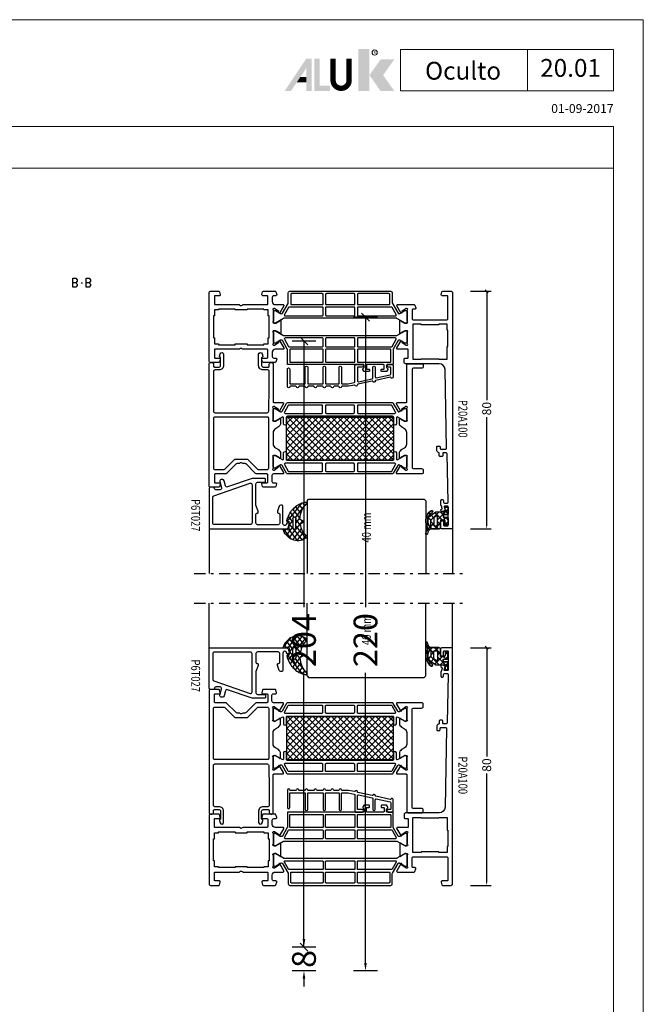
# Model space of a CAD drawing. Units: millimetres. Extents: x -2286 to 21, y -175 to 1477.
# Drawn here: x -1607 to -1397, y 88 to 419 of the extents above; entities that cross this region are included whole.
import ezdxf
from ezdxf.enums import TextEntityAlignment as Align

# ---------------------------------------------------------------- set-up
doc = ezdxf.new("R2010")
doc.units = ezdxf.units.MM
doc.header["$LTSCALE"] = 0.838525
doc.linetypes.add('OGLT0', pattern=[10, 4.5, -2.2, 1.1, -2.2])
doc.layers.get('Defpoints').update_dxf_attribs({"lineweight": 5})
for name, color, linetype, lineweight in [('Brand', 7, 'Continuous', 5), ('Frame Border', 1, 'Continuous', 5), ('PROFIL', 7, 'Continuous', 5), ('System', 7, 'Continuous', 5)]:
    doc.layers.add(name, color=color, linetype=linetype, lineweight=lineweight)
doc.styles.add('ORGADATA', font='txt', dxfattribs={"oblique": 1})
doc.styles.add('RD', font='ROMAND.SHX', dxfattribs={"height": 3})
doc.styles.get("Standard").update_dxf_attribs({"font": 'txt.shx', "oblique": 1})
doc.dimstyles.new('ORGADATA', dxfattribs={"dimtxt": 0.18, "dimasz": 0.18, "dimexe": 0.18, "dimexo": 0.625, "dimgap": 0.09, "dimtad": 1, "dimtih": 1, "dimtoh": 1, "dimdec": 4, "dimzin": 0, "dimdsep": 46, "dimtxsty": 'Standard', "dimcen": 0.09, "dimadec": 0, "dimazin": 0, "dimtfac": 1, "dimtdec": 4, "dimtofl": 0, "dimtmove": 2, "dimatfit": 3, "dimfxl": 1, "dimtolj": 1, "dimtzin": 0, "dimarcsym": 0})

# ---------------------------------------------------------------- blocks, each defined once
blk = doc.blocks.new('NMD')
at = {"layer": 'System', "lineweight": 5}
blk.add_line((-19.5, -12), (-19.5, -5), dxfattribs=at)
at = {"layer": 'System', "lineweight": 5, "const_width": 0.894}
blk.add_lwpolyline([(-49.53, -6.56), (-49.53, -10.2, -1), (-52.23, -10.2), (-52.23, -6.56)], format="xyb", dxfattribs=at)
at = {"layer": 'System', "lineweight": 5}
blk.add_lwpolyline([(-5, -12), (-40.9, -12), (-40.9, -5), (-5, -5)], close=True, dxfattribs=at)
at = {"layer": 'System', "color": 1, "lineweight": 5}
blk.add_circle((-45.23, -5.53), 0.442, dxfattribs=at)
for points in [[(-48.01, -4.96), (-46.13, -4.96), (-48.01, -12), (-46.13, -12)], [(-44.23, -6.68), (-41.93, -6.68), (-46.11, -9.34), (-43.81, -9.34)], [(-46.11, -9.34), (-43.81, -9.34), (-44.23, -12), (-41.93, -12)]]:
    blk.add_solid(points, dxfattribs=at)
at = {"layer": 'System', "lineweight": 5}
for points in [[(-60.38, -12), (-59.31, -12), (-56.75, -6.56), (-56.73, -8.14)], [(-56.75, -6.56), (-56.73, -8.14), (-55.84, -6.56), (-55.84, -12)], [(-55.38, -6.56), (-54.49, -6.56), (-55.38, -12), (-54.49, -11.11)], [(-56.73, -12), (-55.84, -12), (-56.73, -8.14)], [(-57.73, -9.63), (-58.33, -10.53), (-56.73, -9.63), (-56.73, -10.53)], [(-54.49, -11.11), (-55.38, -12), (-52.77, -11.11), (-52.77, -12)]]:
    blk.add_solid(points, dxfattribs=at)
at = {"layer": 'System', "color": 1, "lineweight": 5}
blk.add_text('R', height=0.444, dxfattribs=at).set_placement((-45.23, -5.53), align=Align.MIDDLE)
at = {"layer": 'System', "lineweight": 5, "style": 'RD'}
for tag, p in [('SYSTEM', (-32.03, -8.5)), ('PAGE', (-12.25, -8.5))]:
    blk.add_attdef(tag, text='', height=3, dxfattribs=at).set_placement(p, align=Align.MIDDLE)
at = {"layer": 'System', "lineweight": 5}
blk.add_attdef('REVISION', text='', height=1.5, dxfattribs=at).set_placement((-5, -14.5), align=Align.RIGHT)
blk = doc.blocks.new('_OBLIQUE')
at = {"color": 0, "linetype": 'ByBlock'}
blk.add_line((-0.5, -0.5), (0.5, 0.5), dxfattribs=at)
blk = doc.blocks.new('*D852')
at = {"color": 0, "lineweight": -2, "transparency": 16777216}
for p, q in [((-1511.48, 106.82), (-1511.48, 109.49)), ((-1507.48, 106.82), (-1515.48, 106.82)), ((-1507.48, 98.82), (-1515.48, 98.82)), ((-1511.48, 96.15), (-1511.48, 93.49))]:
    blk.add_line(p, q, dxfattribs=at)
at = {"color": 0, "transparency": 16777216}
blk.add_solid([(-1511.93, 96.15), (-1511.04, 96.15), (-1511.48, 98.82)], dxfattribs=at)
at = {"layer": 'Defpoints', "color": 0, "transparency": 16777216}
for p in [(-1507.48, 106.82), (-1511.48, 98.82), (-1507.48, 98.82)]:
    blk.add_point(p, dxfattribs=at)
at = {"color": 0, "lineweight": -2, "transparency": 16777216, "xscale": 2.666667, "yscale": 2.666667, "zscale": 2.666667, "rotation": 270}
blk.add_blockref('_OBLIQUE', (-1511.48, 106.82), dxfattribs=at)
at = {"color": 0, "transparency": 16777216, "insert": (-1511.48, 102.82), "char_height": 8, "attachment_point": 5, "rotation": 90}
blk.add_mtext('\\A1;8', dxfattribs=at)
blk = doc.blocks.new('*D853')
at = {"color": 0, "lineweight": -2, "transparency": 16777216}
for p, q in [((-1507.48, 310.82), (-1515.48, 310.82)), ((-1511.48, 310.82), (-1511.48, 221.18)), ((-1511.48, 109.49), (-1511.48, 199.13)), ((-1507.48, 106.82), (-1515.48, 106.82))]:
    blk.add_line(p, q, dxfattribs=at)
at = {"color": 0, "transparency": 16777216}
blk.add_solid([(-1511.93, 109.49), (-1511.04, 109.49), (-1511.48, 106.82)], dxfattribs=at)
at = {"layer": 'Defpoints', "color": 0, "transparency": 16777216}
for p in [(-1507.48, 310.82), (-1511.48, 106.82), (-1507.48, 106.82)]:
    blk.add_point(p, dxfattribs=at)
at = {"color": 0, "lineweight": -2, "transparency": 16777216, "xscale": 2.666667, "yscale": 2.666667, "zscale": 2.666667, "rotation": 90}
blk.add_blockref('_OBLIQUE', (-1511.48, 310.82), dxfattribs=at)
at = {"color": 0, "transparency": 16777216, "insert": (-1511.48, 210.15), "char_height": 8, "attachment_point": 5, "rotation": 90}
blk.add_mtext('\\A1;204', dxfattribs=at)
blk = doc.blocks.new('*D855')
at = {"color": 0, "lineweight": -2, "transparency": 16777216}
for p, q in [((-1486.76, 318.82), (-1494.76, 318.82)), ((-1490.76, 318.82), (-1490.76, 221.21)), ((-1490.76, 101.49), (-1490.76, 199.09)), ((-1486.76, 98.82), (-1494.76, 98.82))]:
    blk.add_line(p, q, dxfattribs=at)
at = {"color": 0, "transparency": 16777216}
blk.add_solid([(-1491.21, 101.49), (-1490.32, 101.49), (-1490.76, 98.82)], dxfattribs=at)
at = {"layer": 'Defpoints', "color": 0, "transparency": 16777216}
for p in [(-1486.76, 318.82), (-1490.76, 98.82), (-1486.76, 98.82)]:
    blk.add_point(p, dxfattribs=at)
at = {"color": 0, "lineweight": -2, "transparency": 16777216, "xscale": 2.666667, "yscale": 2.666667, "zscale": 2.666667, "rotation": 90}
blk.add_blockref('_OBLIQUE', (-1490.76, 318.82), dxfattribs=at)
at = {"color": 0, "transparency": 16777216, "insert": (-1490.76, 210.15), "char_height": 8, "attachment_point": 5, "rotation": 90}
blk.add_mtext('\\A1;220', dxfattribs=at)
blk = doc.blocks.new('BLY_P20A100', base_point=(57.157179, 468.303007))
at = {"color": 7, "linetype": 'Continuous'}
for points in [[(57.157179, 468.803007), (57.157179, 547.803007, -0.414214), (57.657179, 548.303007), (60.657179, 548.303007, -0.414214), (61.157179, 547.803007), (61.157179, 545.803007, -0.414214), (60.957179, 545.603007), (60.357179, 545.603007, -0.414214), (60.157179, 545.803007), (60.157179, 547.003007, 0.414214), (59.857179, 547.303007), (58.957179, 547.303007, 0.414214), (58.657179, 547.003007), (58.657179, 540.903007, 0.414214), (58.957179, 540.603007), (59.757179, 540.603007, 0.505642), (59.96776, 540.815872), (59.684899, 541.834169, -0.416465), (59.894198, 542.203667), (60.6163, 542.404251, -1.04261), (60.797925, 541.625855, 0.438866), (60.642506, 541.375833), (60.857179, 540.603007, 0.267949), (60.957179, 540.429802, -0.267949), (61.057179, 540.256597), (61.057179, 538.703007, -0.414214), (60.757179, 538.403007), (60.468476, 538.403007, -0.408834), (60.168527, 538.697487), (60.157281, 539.308528, 0.408834), (59.857332, 539.603007), (58.957179, 539.603007, 0.419614), (58.65723, 539.297487), (58.95723, 522.997487, 0.408834), (59.257179, 522.703007), (60.157332, 522.703007, 0.419614), (60.457281, 523.008528), (60.446441, 523.597487, -0.419614), (60.74639, 523.903007), (61.357179, 523.903007, -0.414214), (61.657179, 523.603007), (61.657179, 522.903007, 0.302776), (61.841795, 522.626084, -0.302776), (62.457179, 521.703007), (62.457179, 520.703007, -0.414214), (62.157179, 520.403007), (61.657179, 520.403007, -0.414214), (61.357179, 520.703007), (61.357179, 521.103007, 0.414214), (61.057179, 521.403007), (59.457179, 521.403007, 0.419768), (59.157233, 521.09733), (59.657537, 494.665158, 0.408681), (61.657179, 492.703007), (72.957179, 492.703007, -0.414214), (73.457179, 492.203007), (73.457179, 491.103007, -0.414214), (73.157179, 490.803007), (72.357179, 490.803007, 0.414214), (72.057179, 490.503007), (72.057179, 488.103007, 0.414214), (72.357179, 487.803007), (75.681133, 487.803007, -0.57735), (75.940941, 487.353007), (74.613014, 485.052971, -0.781286), (74.239931, 485.159951), (74.250258, 485.455677), (72.787363, 486.503007), (72.557179, 486.503007, 0.843039), (72.457179, 485.920165), (72.457179, 482.18585, 0.843039), (72.557179, 481.603007), (73.257179, 481.603007), (74.557179, 482.353007, -1), (74.957179, 482.353007), (74.957179, 478.253007, -1), (74.557179, 478.253007), (73.257179, 479.003007), (72.557179, 479.003007, 0.843039), (72.457179, 478.420165), (72.457179, 474.68585, 0.843039), (72.557179, 474.103007), (72.787363, 474.103007), (74.250258, 475.150338), (74.239931, 475.446064, -0.781286), (74.613014, 475.553044), (75.940941, 473.253007, -0.57735), (75.681133, 472.803007), (70.098334, 472.803007, -0.339454), (69.808556, 473.025362), (69.567402, 473.925362, -0.493145), (69.857179, 474.303007), (70.457179, 474.303007, 0.414214), (70.757179, 474.603007), (70.757179, 477.603007, 0.414214), (70.457179, 477.903007), (59.057179, 477.903007, 0.414214), (58.757179, 477.603007), (58.757179, 470.103007, 0.414214), (59.057179, 469.803007), (60.657179, 469.803007, -0.493145), (60.946957, 469.425362), (60.705803, 468.525362, -0.339454), (60.416025, 468.303007), (57.657179, 468.303007, -0.414214), (57.157179, 468.803007)], [(98.223787, 500.303007), (99.715571, 500.303007, 0.365977), (99.912774, 500.469674, -0.845154), (100.701585, 500.469674, 0.365977), (100.898787, 500.303007), (102.728071, 500.303007, 0.365977), (102.925274, 500.469674, -0.845154), (103.714085, 500.469674, 0.365977), (103.911287, 500.303007), (105.740571, 500.303007, 0.365977), (105.937774, 500.469674, -0.845154), (106.726585, 500.469674, 0.365977), (106.923787, 500.303007), (108.753071, 500.303007, 0.365977), (108.950274, 500.469674, -0.845154), (109.739085, 500.469674, 0.365977), (109.936287, 500.303007), (111.765571, 500.303007, 0.365977), (111.962774, 500.469674, -0.919595), (112.757179, 500.403007), (112.757179, 494.503007, -1.016088), (111.957179, 494.503007), (111.957179, 499.203007, 0.414214), (111.657179, 499.503007), (107.032179, 499.503007, 0.414214), (106.732179, 499.203007), (106.732179, 493.903007, -1), (105.932179, 493.903007), (105.932179, 499.203007, 0.414214), (105.632179, 499.503007), (101.007179, 499.503007, 0.414214), (100.707179, 499.203007), (100.707179, 493.903007, -1), (99.907179, 493.903007), (99.907179, 499.203007, 0.414214), (99.607179, 499.503007), (95.657179, 499.503007, 0.414214), (95.357179, 499.203007), (95.357179, 493.903007, -1), (94.557179, 493.903007), (94.557179, 499.203007, 0.414214), (94.257179, 499.503007), (92.329582, 499.503007, 0.05372), (92.265673, 499.496121), (90.24327, 499.055166, 0.352646), (90.007179, 498.762052), (90.007179, 493.208007, -0.414214), (89.807179, 493.008007), (87.557179, 493.008007, -1), (87.557179, 493.808007), (89.007179, 493.808007, 0.414214), (89.207179, 494.008007), (89.207179, 498.456803, 0.478583), (88.84327, 498.749917), (84.21827, 497.741504, 0.352646), (83.982179, 497.44839), (83.982179, 493.903007, -1), (83.182179, 493.903007), (83.182179, 497.14314, 0.478583), (82.81827, 497.436254), (78.19327, 496.427841, 0.352646), (77.957179, 496.134727), (77.957179, 494.008007, 0.414214), (78.157179, 493.808007), (78.757179, 493.808007, -1), (78.757179, 493.008007), (77.357179, 493.008007, -0.414214), (77.157179, 493.208007), (77.157179, 497.210295, -0.825113), (77.928329, 497.359452, 0.365977), (78.15651, 497.238621), (83.025454, 498.300223, 0.365977), (83.182625, 498.505074, -0.845154), (83.953329, 498.673114, 0.365977), (84.18151, 498.552284), (89.050454, 499.613885, 0.365977), (89.207625, 499.818736, -0.845154), (89.978329, 499.986777, 0.365977), (90.20651, 499.865946), (92.211055, 500.303007), (94.365571, 500.303007, 0.365977), (94.562774, 500.469674, -0.845154), (95.351585, 500.469674, 0.365977), (95.548787, 500.303007), (97.040571, 500.303007, 0.365977), (97.237774, 500.469674, -0.845154), (98.026585, 500.469674, 0.365977), (98.223787, 500.303007)], [(113.905513, 483.203007), (76.008845, 483.203007, 0.131652), (75.858845, 483.162815), (73.157179, 481.603007), (72.857179, 481.603007, -0.414214), (72.457179, 482.003007), (72.457179, 485.402996, -0.414222), (72.857179, 485.803007), (73.157179, 485.803007), (74.859807, 484.819995, 0.131652), (75.109807, 484.753007), (75.207179, 484.753007, 0.267949), (75.466987, 484.903007), (77.116987, 487.760891, 0.131652), (77.157179, 487.910891), (77.157179, 492.803007, -0.198912), (77.215758, 492.944429, -0.198912), (77.357179, 493.003007), (79.157179, 493.003007, 0.414214), (79.357179, 493.203007), (79.357179, 494.003007), (78.965758, 494.394429, -0.339454), (78.933974, 494.63585), (79.232555, 495.153007, -0.267949), (79.492363, 495.303007), (80.957179, 495.303007, -0.414214), (81.157179, 495.103007), (81.157179, 494.703007, -0.414214), (80.957179, 494.503007), (80.357179, 494.503007, 0.414214), (80.157179, 494.303007), (80.157179, 493.203007, 0.414214), (80.357179, 493.003007), (85.957179, 493.003007, 0.414214), (86.157179, 493.203007), (86.157179, 494.303007, 0.414214), (85.957179, 494.503007), (85.357179, 494.503007, -0.414214), (85.157179, 494.703007), (85.157179, 495.103007, -0.414214), (85.357179, 495.303007), (86.821996, 495.303007, -0.267949), (87.081804, 495.153007), (87.380384, 494.63585, -0.339454), (87.348601, 494.394429), (86.957179, 494.003007), (86.957179, 493.203007, 0.414214), (87.157179, 493.003007), (112.557179, 493.003007, -0.414214), (112.757179, 492.803007), (112.757179, 487.910891, 0.131652), (112.797372, 487.760891), (114.447372, 484.903007, 0.267949), (114.707179, 484.753007), (114.804551, 484.753007, 0.131652), (115.054551, 484.819995), (116.757179, 485.803007), (117.057179, 485.803007, -0.414214), (117.457179, 485.403007), (117.457179, 482.003007, -0.414214), (117.057179, 481.603007), (116.757179, 481.603007), (114.055513, 483.162815), (113.905513, 483.203007)], [(89.148601, 492.144429, 0.198912), (89.007179, 492.203007), (78.157179, 492.203007, 0.414214), (77.957179, 492.003007), (77.957179, 488.003007, 0.414214), (78.157179, 487.803007), (89.007179, 487.803007, 0.414214), (89.207179, 488.003007), (89.207179, 492.003007, 0.198912), (89.148601, 492.144429)], [(99.848601, 487.861586, 0.198912), (99.907179, 488.003007), (99.907179, 492.003007, 0.414214), (99.707179, 492.203007), (90.207179, 492.203007, 0.198912), (90.065758, 492.144429, 0.198912), (90.007179, 492.003007), (90.007179, 488.003007, 0.198912), (90.065758, 487.861586, 0.198912), (90.207179, 487.803007), (99.707179, 487.803007, 0.198912), (99.848601, 487.861586)], [(111.757179, 492.203007), (100.907179, 492.203007, 0.414214), (100.707179, 492.003007), (100.707179, 488.003007, 0.414214), (100.907179, 487.803007), (111.757179, 487.803007, 0.414214), (111.957179, 488.003007), (111.957179, 492.003007, 0.414214), (111.757179, 492.203007)], [(139.157179, 468.803007, -0.198912), (139.010733, 468.449454, -0.198912), (138.657179, 468.303007), (135.898334, 468.303007, -0.339454), (135.608556, 468.525362), (135.367402, 469.425362, -0.493145), (135.657179, 469.803007), (137.057179, 469.803007, 0.414214), (137.357179, 470.103007), (137.357179, 472.503007, 0.414214), (137.057179, 472.803007), (129.037564, 472.803007, -0.131652), (128.887564, 472.8432), (128.507179, 473.062815, 0.267949), (128.207179, 473.062815), (127.826795, 472.8432, -0.131652), (127.676795, 472.803007), (119.657179, 472.803007, 0.414214), (119.357179, 472.503007), (119.357179, 470.103007, 0.414214), (119.657179, 469.803007), (121.057179, 469.803007, -0.493145), (121.346957, 469.425362), (121.105803, 468.525362, -0.339454), (120.816025, 468.303007), (116.898334, 468.303007, -0.339454), (116.608556, 468.525362), (116.367402, 469.425362, -0.493145), (116.657179, 469.803007), (117.357179, 469.803007, 0.414214), (117.857179, 470.303007), (117.857179, 471.803007, 0.414214), (116.857179, 472.803007), (116.755153, 472.803007), (114.233225, 472.803007, -0.57735), (113.973418, 473.253007), (115.301344, 475.553044, -0.781286), (115.674428, 475.446064), (115.664101, 475.150338), (117.126996, 474.103007), (117.357179, 474.103007, 0.843039), (117.457179, 474.68585), (117.457179, 478.420165, 0.843039), (117.357179, 479.003007), (116.657179, 479.003007), (115.357179, 478.253007, -1), (114.957179, 478.253007), (114.957179, 482.353007, -1), (115.357179, 482.353007), (116.657179, 481.603007), (117.357179, 481.603007, 0.843039), (117.457179, 482.18585), (117.457179, 485.920165, 0.843039), (117.357179, 486.503007), (117.126996, 486.503007), (115.664101, 485.455677), (115.674428, 485.159951, -0.781286), (115.301344, 485.052971), (113.973418, 487.353007, -0.57735), (114.233225, 487.803007), (116.857179, 487.803007, 0.414214), (117.857179, 488.803007), (117.857179, 490.303007, 0.414214), (117.357179, 490.803007), (116.657179, 490.803007, -0.493145), (116.367402, 491.180653), (116.608556, 492.080653, -0.339454), (116.898334, 492.303007), (120.816025, 492.303007, -0.339454), (121.105803, 492.080653), (121.346957, 491.180653, -0.493145), (121.057179, 490.803007), (119.657179, 490.803007, 0.414214), (119.357179, 490.503007), (119.357179, 488.103007, 0.414214), (119.657179, 487.803007), (127.676795, 487.803007, -0.131652), (127.826795, 487.762815), (128.207179, 487.5432, 0.267949), (128.507179, 487.5432), (128.887564, 487.762815, -0.131652), (129.037564, 487.803007), (137.057179, 487.803007, 0.414214), (137.357179, 488.103007), (137.357179, 490.503007, 0.414214), (137.057179, 490.803007), (135.657179, 490.803007, -0.493145), (135.367402, 491.180653), (135.608556, 492.080653, -0.339454), (135.898334, 492.303007), (138.657179, 492.303007, -0.414214), (139.157179, 491.803007), (139.157179, 468.803007)], [(77.51658, 486.853007), (76.13094, 484.453007, 0.57735), (76.390747, 484.003007), (88.907179, 484.003007, 0.414214), (89.207179, 484.303007), (89.207179, 486.703007, 0.414214), (88.907179, 487.003007), (77.776388, 487.003007, 0.267949), (77.51658, 486.853007)], [(90.095047, 486.915139, 0.198912), (90.007179, 486.703007), (90.007179, 484.303007, 0.414214), (90.307179, 484.003007), (99.607179, 484.003007, 0.414214), (99.907179, 484.303007), (99.907179, 486.703007, 0.414214), (99.607179, 487.003007), (90.307179, 487.003007, 0.198912), (90.095047, 486.915139)], [(100.795047, 484.090875, 0.198912), (101.007179, 484.003007), (113.523611, 484.003007, 0.57735), (113.783419, 484.453007), (112.397778, 486.853007, 0.267949), (112.137971, 487.003007), (101.007179, 487.003007, 0.414214), (100.707179, 486.703007), (100.707179, 484.303007, 0.198912), (100.795047, 484.090875)], [(111.957179, 468.303007), (77.957179, 468.303007, -0.414214), (77.457179, 468.803007), (77.457179, 472.121919, 0.131652), (77.390192, 472.371919), (75.466987, 475.703007, 0.267949), (75.207179, 475.853007), (75.109807, 475.853007, 0.131652), (74.859807, 475.78602), (73.157179, 474.803007), (72.857179, 474.803007, -0.414214), (72.457179, 475.203007), (72.457179, 478.603007, -0.414214), (72.857179, 479.003007), (73.157179, 479.003007), (75.858845, 477.4432, 0.131652), (76.008845, 477.403007), (113.905513, 477.403007, 0.131652), (114.055513, 477.4432), (116.757179, 479.003007), (117.057179, 479.003007, -0.414214), (117.457179, 478.603007), (117.457179, 475.203007, -0.414214), (117.057179, 474.803007), (116.757179, 474.803007), (115.054551, 475.78602, 0.131652), (114.804551, 475.853007), (114.707179, 475.853007, 0.267949), (114.447372, 475.703007), (112.524167, 472.371919, 0.131652), (112.457179, 472.121919), (112.457179, 468.803007, -0.414214), (111.957179, 468.303007)], [(89.119311, 476.515139, 0.198912), (88.907179, 476.603007), (76.390747, 476.603007, 0.57735), (76.13094, 476.153007), (77.51658, 473.753007, 0.267949), (77.776388, 473.603007), (88.907179, 473.603007, 0.414214), (89.207179, 473.903007), (89.207179, 476.303007, 0.198912), (89.119311, 476.515139)], [(99.819311, 476.515139, 0.198912), (99.607179, 476.603007), (90.307179, 476.603007, 0.198912), (90.095047, 476.515139, 0.198912), (90.007179, 476.303007), (90.007179, 473.903007, 0.198912), (90.095047, 473.690875, 0.198912), (90.307179, 473.603007), (99.607179, 473.603007, 0.414214), (99.907179, 473.903007), (99.907179, 476.303007, 0.198912), (99.819311, 476.515139)], [(112.397778, 473.753007), (113.783419, 476.153007, 0.57735), (113.523611, 476.603007), (101.007179, 476.603007, 0.198912), (100.795047, 476.515139, 0.198912), (100.707179, 476.303007), (100.707179, 473.903007, 0.414214), (101.007179, 473.603007), (112.137971, 473.603007, 0.267949), (112.397778, 473.753007)], [(89.119311, 472.715139, 0.198912), (88.907179, 472.803007), (78.557179, 472.803007, 0.414214), (78.257179, 472.503007), (78.257179, 469.403007, 0.414214), (78.557179, 469.103007), (88.907179, 469.103007, 0.414214), (89.207179, 469.403007), (89.207179, 472.503007, 0.198912), (89.119311, 472.715139)], [(90.095047, 472.715139, 0.198912), (90.007179, 472.503007), (90.007179, 469.403007, 0.414214), (90.307179, 469.103007), (99.607179, 469.103007, 0.414214), (99.907179, 469.403007), (99.907179, 472.503007, 0.414214), (99.607179, 472.803007), (90.307179, 472.803007, 0.198912), (90.095047, 472.715139)], [(100.795047, 469.190875, 0.198912), (101.007179, 469.103007), (111.357179, 469.103007, 0.414214), (111.657179, 469.403007), (111.657179, 472.503007, 0.414214), (111.357179, 472.803007), (101.007179, 472.803007, 0.414214), (100.707179, 472.503007), (100.707179, 469.403007, 0.198912), (100.795047, 469.190875)]]:
    blk.add_lwpolyline(points, format="xyb", close=True, dxfattribs=at)
for points in [[(58.757179, 486.903007), (58.757179, 481.403007), (58.957179, 481.403007), (58.957179, 479.403007), (61.757179, 479.403007), (61.757179, 479.603007), (67.757179, 479.603007), (67.757179, 479.403007), (70.557179, 479.403007), (70.557179, 491.203007), (67.757179, 491.203007), (67.757179, 491.003007), (61.757179, 491.003007), (61.757179, 491.203007), (58.957179, 491.203007), (58.957179, 486.903007), (58.757179, 486.903007)], [(137.657179, 476.603007), (137.657179, 484.003007), (137.357179, 484.003007), (137.357179, 486.003007), (135.957179, 486.003007), (135.957179, 486.303007), (130.357179, 486.303007), (130.357179, 486.003007), (126.357179, 486.003007), (126.357179, 486.303007), (120.657179, 486.303007), (120.657179, 486.003007), (119.257179, 486.003007), (119.257179, 484.003007), (118.957179, 484.003007), (118.957179, 476.603007), (119.257179, 476.603007), (119.257179, 474.603007), (120.657179, 474.603007), (120.657179, 474.303007), (126.357179, 474.303007), (126.357179, 474.603007), (130.357179, 474.603007), (130.357179, 474.303007), (135.957179, 474.303007), (135.957179, 474.603007), (137.357179, 474.603007), (137.357179, 476.603007), (137.657179, 476.603007)]]:
    blk.add_lwpolyline(points, close=True, dxfattribs=at)
blk = doc.blocks.new('BLY_B-Q_DI', base_point=(24.351379, 7.7))
at = {"color": 7, "linetype": 'Continuous'}
for p, q in [((19.454651, 5.631194), (21.523457, 7.7)), ((19.65612, 8.238105), (22.101379, 5.792846)), ((19.716165, 8.014029), (20.196799, 8.494662)), ((22.315545, 7.7), (23.647761, 6.367784)), ((22.644777, 6.7), (23.644777, 7.7)), ((19.47281, 4.178775), (20.607029, 3.044556)), ((19.584972, 6.187933), (20.12421, 5.648694)), ((19.605404, 3.660627), (20.118084, 4.173306)), ((21.046213, 4.726691), (23.872905, 1.9)), ((21.101379, 5.156602), (22.101379, 6.156602)), ((21.13377, 3.067672), (22.101379, 4.035281)), ((22.381453, 2.194035), (24.987418, 4.8)), ((23.301379, 5.235281), (24.150817, 6.08472)), ((23.301379, 4.592846), (26.851379, 1.042846)), ((23.647761, 6.367784), (24.301379, 5.714166)), ((24.150817, 6.08472), (24.301379, 6.235281)), ((25.215545, 4.8), (26.215545, 3.8)), ((25.851379, 5.663961), (26.587418, 6.4)), ((25.86481, 6.272055), (26.851379, 5.285486)), ((26.108738, 3.8), (26.851379, 4.542641))]:
    blk.add_line(p, q, dxfattribs=at)
at = {"color": 1, "linetype": 'Continuous'}
for p, q in [((20.357012, 2.290914), (20.824722, 2.758624)), ((21.484519, 2.167065), (21.674112, 1.977472)), ((24.208738, 1.9), (25.290254, 2.981515)), ((25.851379, 1.42132), (26.851379, 2.42132))]:
    blk.add_line(p, q, dxfattribs=at)
at = {"color": 7, "linetype": 'Continuous'}
for points in [[(26.851379, 6.2, 0.414214), (26.651379, 6.4), (26.051379, 6.4, 0.414214), (25.851379, 6.2), (25.851379, 5, -0.414214), (25.651379, 4.8), (24.301379, 4.8), (24.301379, 7.2, 0.414214), (23.801379, 7.7), (21.204942, 7.7, -0.337012), (20.207037, 8.454276), (19.992181, 9.301844, 1), (19.410577, 9.15441), (19.939449, 7.180789, -0.199562), (19.906016, 6.952925, 0.379276), (21.165353, 1.538878, 1), (21.545497, 2.126662, -0.411107), (20.547756, 6.660236, -0.751612), (21.101379, 6.5), (21.101379, 4.954995, -0.198912), (20.954933, 4.601442), (20.547826, 4.194335, 0.466308), (20.614591, 3.431206), (22.801379, 1.9), (24.301379, 1.9), (25.651379, 1.9, -0.414214), (25.851379, 1.7), (25.851379, 0.5, 0.414214), (26.051379, 0.3), (26.651379, 0.3, 0.414214), (26.851379, 0.5), (26.851379, 2.7, 0.414214), (26.651379, 2.9), (25.451379, 2.9, -0.414214), (25.251379, 3.1), (25.251379, 3.6, -0.414214), (25.451379, 3.8), (26.651379, 3.8, 0.414214), (26.851379, 4), (26.851379, 6.2)], [(23.213511, 6.612132, -0.198912), (23.301379, 6.4), (23.301379, 3.59112, -0.606815), (22.829306, 3.345375), (22.229306, 3.765499, -0.244698), (22.101379, 4.011245), (22.101379, 6.4, -0.414214), (22.401379, 6.7), (23.001379, 6.7, -0.198912), (23.213511, 6.612132)]]:
    blk.add_lwpolyline(points, format="xyb", close=True, dxfattribs=at)
blk = doc.blocks.new('BLY_P20A502', base_point=(0, -3.8))
at = {"color": 7, "linetype": 'Continuous'}
for p, q in [((9.999902, 18.062446), (24.437456, 32.5)), ((9.999902, 20.183766), (22.316136, 32.5)), ((9.999902, 22.305087), (20.194815, 32.5)), ((9.999902, 24.426407), (18.073495, 32.5)), ((9.999902, 26.547727), (15.952175, 32.5)), ((9.999902, 28.669048), (13.830854, 32.5)), ((9.999902, 30.790368), (11.709534, 32.5)), ((9.999902, 32.437554), (24.437456, 18)), ((9.999902, 30.316234), (22.316136, 18)), ((12.058776, 18), (26.558776, 32.5)), ((12.058776, 32.5), (26.558776, 18)), ((14.180097, 18), (28.680097, 32.5)), ((14.180097, 32.5), (28.680097, 18)), ((16.301417, 18), (30.801417, 32.5)), ((16.301417, 32.5), (30.801417, 18)), ((18.422737, 18), (32.922737, 32.5)), ((18.422737, 32.5), (32.922737, 18)), ((20.544058, 18), (35.044058, 32.5)), ((20.544058, 32.5), (35.044058, 18)), ((22.665378, 18), (37.165378, 32.5)), ((22.665378, 32.5), (37.165378, 18)), ((24.786698, 18), (39.286698, 32.5)), ((24.786698, 32.5), (39.286698, 18)), ((26.908019, 18), (41.408019, 32.5)), ((26.908019, 32.5), (41.408019, 18)), ((29.029339, 18), (43.529339, 32.5)), ((29.029339, 32.5), (43.529339, 18)), ((31.150659, 18), (45.650659, 32.5)), ((31.150659, 32.5), (45.650659, 18)), ((33.27198, 32.5), (45.999902, 19.772078)), ((33.27198, 18), (45.999902, 30.727922)), ((35.3933, 32.5), (45.999902, 21.893398)), ((37.51462, 32.5), (45.999902, 24.014719)), ((39.635941, 32.5), (45.999902, 26.136039)), ((41.757261, 32.5), (45.999902, 28.257359)), ((43.878582, 32.5), (45.999902, 30.37868)), ((9.999902, 28.194913), (20.194815, 18)), ((35.3933, 18), (45.999902, 28.606602)), ((9.999902, 26.073593), (18.073495, 18)), ((9.999902, 23.952273), (15.952175, 18)), ((37.51462, 18), (45.999902, 26.485281)), ((39.635941, 18), (45.999902, 24.363961)), ((9.999902, 21.830952), (13.830854, 18)), ((41.757261, 18), (45.999902, 22.242641)), ((43.878582, 18), (45.999902, 20.12132)), ((9.999902, 19.709632), (11.709534, 18)), ((45.992831, 17.992929), (46.006973, 18.007071))]:
    blk.add_line(p, q, dxfattribs=at)
for points in [[(66.16066, 36.953553, -0.098491), (66.322872, 37.06194, -0.098491), (66.514214, 37.1), (70, 37.1, 0.414214), (70.3, 37.4), (70.3, 39.8, 0.414214), (70, 40.1), (68.6, 40.1, -0.493145), (68.310222, 40.477646), (68.551377, 41.377646, -0.339454), (68.841154, 41.6), (71.6, 41.6, -0.414214), (72.1, 41.1), (72.1, 0.1, -0.414214), (71.6, -0.4), (71.1, -0.4, -0.414214), (70.6, 0.1), (70.6, 0.8, 0.414214), (70.3, 1.1), (68.7, 1.1, 0.414214), (68.2, 0.6), (68.2, -1.940565, 0.198912), (68.258579, -2.081987), (68.541421, -2.364829, -0.267949), (68.593185, -2.558015), (68.379555, -3.355291, -0.876976), (67.2, -3.2), (67.2, 0.6, -0.414214), (68.7, 2.1), (70.1, 2.1, 0.414214), (70.6, 2.6), (70.6, 16, 0.414214), (70.1, 16.5), (52.5, 16.5, 0.414214), (52, 16), (52, 13.1), (51.8, 10.8), (51.8, 2.6, 0.414214), (52.3, 2.1), (53.9, 2.1, -0.414214), (55.4, 0.6), (55.4, -3.2, -0.876976), (54.220445, -3.355291), (54.006815, -2.558015, -0.267949), (54.058579, -2.364829), (54.341421, -2.081987, 0.198912), (54.4, -1.940565), (54.4, 0.6, 0.414214), (53.9, 1.1), (52.1, 1.1, 0.414214), (51.8, 0.8), (51.8, 0.1, -0.414214), (51.3, -0.4), (51, -0.4, -0.414214), (50.5, 0.1), (50.5, 12.8, 0.414214), (50.2, 13.1), (47.276046, 13.1, -0.57735), (47.016239, 13.55), (48.344165, 15.850036, -0.781286), (48.717248, 15.743057), (48.706921, 15.44733), (50.169817, 14.4), (50.4, 14.4, 0.843039), (50.5, 14.982843), (50.5, 18.717157, 0.843039), (50.4, 19.3), (49.7, 19.3), (48.4, 18.55, -1), (48, 18.55), (48, 19.992756, -0.268035), (48.750416, 21.292035), (49.749584, 21.868477, 0.268035), (50.5, 23.167756), (50.5, 27.032244, 0.268035), (49.749584, 28.331523), (48.750416, 28.907965, -0.268035), (48, 30.207244), (48, 31.65, -1), (48.4, 31.65), (49.7, 30.9), (50.4, 30.9, 0.843039), (50.5, 31.482843), (50.5, 35.217157, 0.843039), (50.4, 35.8), (50.169817, 35.8), (48.706921, 34.75267), (48.717248, 34.456943, -0.781286), (48.344165, 34.349964), (47.016239, 36.65, -0.57735), (47.276046, 37.1), (50.4, 37.1, 0.414214), (50.9, 37.6), (50.9, 39.6, 0.414214), (50.4, 40.1), (49.7, 40.1, -0.493145), (49.410222, 40.477646), (49.651377, 41.377646, -0.339454), (49.941154, 41.6), (53.758846, 41.6, -0.339454), (54.048623, 41.377646), (54.289778, 40.477646, -0.493145), (54, 40.1), (52.6, 40.1, 0.414214), (52.3, 39.8), (52.3, 37.4, 0.414214), (52.6, 37.1), (56.085786, 37.1, -0.198912), (56.43934, 36.953553), (59.646447, 33.746447, 0.198912), (60, 33.6), (60.619615, 33.6, -0.131652), (60.769615, 33.559808), (61.15, 33.340192, 0.267949), (61.45, 33.340192), (61.830385, 33.559808, -0.131652), (61.980385, 33.6), (62.6, 33.6, 0.198912), (62.953553, 33.746447), (66.16066, 36.953553)], [(3.7, 2), (3.7, 34.8, 0.414214), (3.2, 35.3), (0.5, 35.3, -0.414214), (0, 35.8), (0, 36.6, -0.414214), (0.5, 37.1), (8.723954, 37.1, -0.57735), (8.983761, 36.65), (7.655835, 34.349964, -0.781286), (7.282752, 34.456943), (7.293079, 34.75267), (5.830183, 35.8), (5.6, 35.8, 0.843039), (5.5, 35.217157), (5.5, 31.482843, 0.843039), (5.6, 30.9), (6.3, 30.9), (7.6, 31.65, -1), (8, 31.65), (8, 30.207244, -0.268035), (7.249584, 28.907965), (6.250416, 28.331523, 0.268035), (5.5, 27.032244), (5.5, 23.167756, 0.268035), (6.250416, 21.868477), (7.249584, 21.292035, -0.268035), (8, 19.992756), (8, 18.55, -1), (7.6, 18.55), (6.3, 19.3), (5.6, 19.3, 0.843039), (5.5, 18.717157), (5.5, 14.982843, 0.843039), (5.6, 14.4), (5.830183, 14.4), (7.293079, 15.44733), (7.282752, 15.743057, -0.781286), (7.655835, 15.850036), (8.983761, 13.55, -0.57735), (8.723954, 13.1), (5.8, 13.1, 0.414214), (5.5, 12.8), (5.5, 0.5, -0.414214), (5, 0), (0.5, 0, -0.414214), (0, 0.5), (0, 1, -0.414214), (0.5, 1.5), (3.2, 1.5, 0.414214), (3.7, 2)], [(10.4727, 37.1), (45.527103, 37.1, -0.267949), (45.960116, 36.85), (47.490094, 34.2, 0.267949), (47.749902, 34.05), (47.847274, 34.05, 0.131652), (48.097274, 34.116987), (49.799902, 35.1), (50.099902, 35.1, -0.414214), (50.499902, 34.7), (50.499902, 31.3, -0.414214), (50.099902, 30.9), (49.799902, 30.9), (47.449902, 32.256773, 0.57735), (46.999902, 31.996966), (46.999902, 30, -1), (45.999902, 30), (45.999902, 32.2, 0.414214), (45.699902, 32.5), (10.299902, 32.5, 0.414214), (9.999902, 32.2), (9.999902, 30, -1), (8.999902, 30), (8.999902, 31.996966, 0.57735), (8.549902, 32.256773), (6.199902, 30.9), (5.899902, 30.9, -0.414214), (5.499902, 31.3), (5.499902, 34.7, -0.414214), (5.899902, 35.1), (6.199902, 35.1), (7.90253, 34.116987, 0.131652), (8.15253, 34.05), (8.249902, 34.05, 0.267949), (8.509709, 34.2), (10.039688, 36.85, -0.267949), (10.4727, 37.1)], [(22.062132, 36.212132, 0.198912), (21.85, 36.3), (10.819209, 36.3, 0.267949), (10.559401, 36.15), (9.28923, 33.95, 0.57735), (9.549038, 33.5), (21.85, 33.5, 0.414214), (22.15, 33.8), (22.15, 36, 0.198912), (22.062132, 36.212132)], [(32.85, 33.8), (32.85, 36, 0.414214), (32.55, 36.3), (23.45, 36.3, 0.198912), (23.237868, 36.212132, 0.198912), (23.15, 36), (23.15, 33.8, 0.414214), (23.45, 33.5), (32.55, 33.5, 0.414214), (32.85, 33.8)], [(33.93777, 36.212132, 0.098491), (33.872738, 36.114805, 0.098491), (33.849902, 36), (33.849902, 33.8, 0.414214), (34.149902, 33.5), (46.450864, 33.5, 0.57735), (46.710671, 33.95), (45.440501, 36.15, 0.267949), (45.180693, 36.3), (34.149902, 36.3, 0.198912), (33.93777, 36.212132)], [(63.22132, 32.1), (59.37868, 32.1, -0.198912), (59.025126, 32.246447), (55.818019, 35.453553, 0.198912), (55.464466, 35.6), (52.5, 35.6, 0.414214), (52, 35.1), (52, 18.3, 0.414214), (52.3, 18), (70.3, 18, 0.414214), (70.6, 18.3), (70.6, 35.1, 0.414214), (70.1, 35.6), (67.135534, 35.6, 0.198912), (66.781981, 35.453553), (63.574874, 32.246447, -0.198912), (63.22132, 32.1)], [(45.527201, 13.1), (10.472799, 13.1, -0.267949), (10.039786, 13.35), (8.509808, 16, 0.267949), (8.25, 16.15), (8.152628, 16.15, 0.131652), (7.902628, 16.083013), (6.2, 15.1), (5.9, 15.1, -0.414214), (5.5, 15.5), (5.5, 18.9, -0.414214), (5.9, 19.3), (6.2, 19.3), (8.55, 17.943227, 0.57735), (9, 18.203034), (9, 20.2, -1), (10, 20.2), (10, 18, 0.414214), (10.3, 17.7), (45.7, 17.7, 0.414214), (46, 18), (46, 20.2, -1), (47, 20.2), (47, 18.203034, 0.57735), (47.45, 17.943227), (49.8, 19.3), (50.1, 19.3, -0.414214), (50.5, 18.9), (50.5, 15.5, -0.414214), (50.1, 15.1), (49.8, 15.1), (48.097372, 16.083013, 0.131652), (47.847372, 16.15), (47.75, 16.15, 0.267949), (47.490192, 16), (45.960214, 13.35, -0.267949), (45.527201, 13.1)], [(22.062132, 16.612132, 0.198912), (21.85, 16.7), (9.549038, 16.7, 0.57735), (9.28923, 16.25), (10.559401, 14.05, 0.267949), (10.819209, 13.9), (21.85, 13.9, 0.414214), (22.15, 14.2), (22.15, 16.4, 0.198912), (22.062132, 16.612132)], [(32.762132, 16.612132, 0.198912), (32.55, 16.7), (23.45, 16.7, 0.198912), (23.237868, 16.612132, 0.198912), (23.15, 16.4), (23.15, 14.2, 0.414214), (23.45, 13.9), (32.55, 13.9, 0.414214), (32.85, 14.2), (32.85, 16.4, 0.198912), (32.762132, 16.612132)], [(34.15, 13.9), (45.180791, 13.9, 0.267949), (45.440599, 14.05), (46.71077, 16.25, 0.57735), (46.450962, 16.7), (34.15, 16.7, 0.198912), (33.937868, 16.612132, 0.198912), (33.85, 16.4), (33.85, 14.2, 0.414214), (34.15, 13.9)]]:
    blk.add_lwpolyline(points, format="xyb", close=True, dxfattribs=at)
blk.add_lwpolyline([(9.999902, 18), (9.999902, 32.5), (45.999902, 32.5), (45.999902, 18), (9.999902, 18)], close=True, dxfattribs=at)
blk = doc.blocks.new('BLY_P6T027')
at = {"color": 0, "linetype": 'Continuous'}
for points in [[(27, 3.5), (27, 16.5, 0.414214), (26.5, 17), (0.828594, 17, 0.339454), (0.345631, 16.62941), (0.010222, 15.377646, 0.493145), (0.3, 15), (0.6, 15, 0.414214), (0.9, 15.3, -0.414214), (1.4, 15.8), (1.6, 15.8, -0.414214), (2.1, 15.3), (2.1, 9.5, 0.414214), (2.6, 9), (2.863052, 9, 0.315299), (3.332898, 9.32899), (3.969846, 11.07899, 0.520567), (3.5, 11.75, -0.414214), (3.2, 12.05), (3.2, 15.1, -0.414214), (3.7, 15.6), (10.7, 15.6, -0.414214), (11.2, 15.1), (11.2, 12.05, -0.414214), (10.9, 11.75, 0.520567), (10.430154, 11.07899), (11.2, 8.963855), (11.2, 1.8, -0.414214), (10.7, 1.3), (8.3, 1.3, 0.414214), (8, 1), (8, 0.3, 0.414214), (8.3, 0), (12.316329, 0, 0.083094), (12.479113, 0.027241), (20.77906, 2.885142, -0.434812), (21.424807, 2.541792), (21.899399, 0.77059, 0.339454), (22.382362, 0.4), (22.9, 0.4, 0.493145), (23.382963, 1.02941), (22.809235, 3.17059, -0.493145), (23.292198, 3.8), (24.7, 3.8, -0.414214), (25.2, 3.3, 0.414214), (25.5, 3), (26.5, 3, 0.414214), (27, 3.5)], [(25.7, 15), (25.7, 6.311111, -0.320103), (25.362784, 5.838351), (13.162784, 1.637555, -0.515034), (12.5, 2.110314), (12.5, 15, -0.414214), (13, 15.5), (25.2, 15.5, -0.414214), (25.7, 15)]]:
    blk.add_lwpolyline(points, format="xyb", close=True, dxfattribs=at)
blk = doc.blocks.new('BLY_AGS306', base_point=(2.5, 9))
at = {"color": 7, "linetype": 'Continuous'}
for p, q in [((0.046961, 9.138844), (3.318097, 12.40998)), ((1.314167, 11.079231), (4, 8.393398)), ((2.326996, 9.297559), (4.501675, 11.472237)), ((2.518731, 11.995987), (4.598997, 9.915722)), ((3.975996, 12.660043), (4.457513, 12.178526)), ((4.457513, 12.178526), (7.704388, 8.931651)), ((4.501675, 11.472237), (6.02869, 12.999253)), ((4.626506, 9.475749), (7.918636, 12.767879)), ((5.3, 8.027922), (9.440366, 12.168288)), ((5.766836, 12.990524), (8.543128, 10.214232)), ((8.187638, 12.691042), (9.629271, 11.249408)), ((0.339813, 9.932265), (1.130301, 9.141777)), ((2.096246, 4.824168), (4, 6.727922)), ((2.5, 7.349242), (4.626506, 9.475749)), ((2.5, 7.772078), (4, 6.272078)), ((4.598997, 9.915722), (8.231189, 6.28353)), ((5.3, 5.906602), (7.294315, 7.900917)), ((5.3, 7.093398), (7.040502, 5.352897)), ((7.419972, 5.905254), (8.365162, 6.850443)), ((1.504932, 6.354174), (1.745826, 6.595068)), ((1.61477, 6.535987), (7.889983, 0.260775)), ((2.921447, 3.528048), (4.493441, 5.100043)), ((4.010425, 2.495706), (7.027103, 5.512384)), ((5.083759, 5.188319), (8.726138, 1.54594)), ((5.195573, 1.559534), (7.396418, 3.760379)), ((6.492329, 0.73497), (8.103798, 2.346439)), ((8.091522, 0.212842), (9.0718, 1.19312)), ((9.170957, 1.10112), (9.998807, 0.273271))]:
    blk.add_line(p, q, dxfattribs=at)
for points in [[(9.859808, 11.924157, 0.204998), (4.419434, 12.787541, 0.204998), (0.038913, 9.447761, 0.634053), (0.352094, 9.004558), (2.147906, 9.321208, -0.466308), (2.5, 9.025765), (2.5, 6.747214, -0.648232), (2, 6.523607, 0.766183), (1.514723, 6.207172, 0.125983), (3.90598, 2.437046, -1), (4.197312, 2.162954), (4.355017, 2.039955, -1), (4.670429, 1.793956, 0.005556), (4.831709, 1.675682, -0.98895), (5.161955, 1.450032, 0.134376), (9.687137, 0.000276, 0.753129), (9.870007, 0.54718, -0.236157), (7.015611, 5.716697), (8.326785, 6.328108, 0.63707), (8.326785, 6.871892), (7.166449, 7.412966, -0.189794), (9.870007, 11.423085, 0.538967), (9.859808, 11.924157)], [(4.5, 9.1), (4.8, 9.1, -0.414214), (5.3, 8.6), (5.3, 5.6, -0.414214), (4.8, 5.1), (4.5, 5.1, -0.414214), (4, 5.6), (4, 8.6, -0.414214), (4.5, 9.1)]]:
    blk.add_lwpolyline(points, format="xyb", close=True, dxfattribs=at)
blk = doc.blocks.new('*G846', base_point=(-87, -115))
at = {"color": 7, "linetype": 'Continuous'}
for p, q in [((-72.5, -90), (-73, -90.5)), ((-73, -90.5), (-73, -115)), ((-33.5, -90), (-72.5, -90)), ((-33, -90.5), (-33.5, -90)), ((-33, -90.5), (-33, -115)), ((0, -90.5), (0, -115)), ((-82, -99), (-82, -115))]:
    blk.add_line(p, q, dxfattribs=at)
at = {"color": 7, "linetype": 'OGLT0'}
blk.add_line((5, -115), (-87, -115), dxfattribs=at)
blk = doc.blocks.new('*G847', base_point=(-87, -150))
at = {"color": 7, "linetype": 'OGLT0'}
blk.add_line((5, -125), (-87, -125), dxfattribs=at)
at = {"color": 7, "linetype": 'Continuous'}
for p, q in [((-82, -141), (-82, -125)), ((-73, -149.5), (-73, -125)), ((-33, -149.5), (-33, -125)), ((0, -149.5), (0, -125)), ((-72.5, -150), (-73, -149.5)), ((-33.5, -150), (-72.5, -150)), ((-33, -149.5), (-33.5, -150))]:
    blk.add_line(p, q, dxfattribs=at)
blk = doc.blocks.new('*D867')
at = {"color": 0, "lineweight": -2, "transparency": 16777216}
for p, q in [((-1455.45, 327.57), (-1448.45, 327.57)), ((-1449.95, 327.57), (-1449.95, 290.94)), ((-1449.95, 248.57), (-1449.95, 285.2)), ((-1455.45, 247.57), (-1448.45, 247.57))]:
    blk.add_line(p, q, dxfattribs=at)
at = {"color": 0, "transparency": 16777216}
blk.add_solid([(-1450.12, 248.57), (-1449.78, 248.57), (-1449.95, 247.57)], dxfattribs=at)
at = {"layer": 'Defpoints', "color": 0, "transparency": 16777216}
for p in [(-1455.45, 327.57), (-1455.45, 247.57), (-1449.95, 247.57)]:
    blk.add_point(p, dxfattribs=at)
at = {"color": 0, "lineweight": -2, "transparency": 16777216, "rotation": 90}
blk.add_blockref('_OBLIQUE', (-1449.95, 327.57), dxfattribs=at)
at = {"color": 0, "transparency": 16777216, "insert": (-1449.95, 288.07), "char_height": 3, "attachment_point": 5, "rotation": 90}
blk.add_mtext('\\A1;80', dxfattribs=at)
blk = doc.blocks.new('*D871')
at = {"color": 0, "lineweight": -2, "transparency": 16777216}
for p, q in [((-1455.45, 207.57), (-1448.45, 207.57)), ((-1449.95, 207.57), (-1449.95, 170.94)), ((-1449.95, 128.57), (-1449.95, 165.2)), ((-1455.45, 127.57), (-1448.45, 127.57))]:
    blk.add_line(p, q, dxfattribs=at)
at = {"color": 0, "transparency": 16777216}
blk.add_solid([(-1450.12, 128.57), (-1449.78, 128.57), (-1449.95, 127.57)], dxfattribs=at)
at = {"layer": 'Defpoints', "color": 0, "transparency": 16777216}
for p in [(-1455.45, 207.57), (-1455.45, 127.57), (-1449.95, 127.57)]:
    blk.add_point(p, dxfattribs=at)
at = {"color": 0, "lineweight": -2, "transparency": 16777216, "rotation": 90}
blk.add_blockref('_OBLIQUE', (-1449.95, 207.57), dxfattribs=at)
at = {"color": 0, "transparency": 16777216, "insert": (-1449.95, 168.07), "char_height": 3, "attachment_point": 5, "rotation": 90}
blk.add_mtext('\\A1;80', dxfattribs=at)

msp = doc.modelspace()

# ---------------------------------------------------------------- linework, layer by layer
at = {"color": 7, "linetype": 'Continuous'}
for p, q in [((-1589.3299968, 328.94806157), (-1589.3299968, 331.94806157)), ((-1589.3299968, 331.94806157), (-1588.3369738, 331.94806157)), ((-1588.3369738, 331.94806157), (-1587.8254158, 331.43806157)), ((-1584.8331588, 328.94806157), (-1584.8331588, 331.94806157)), ((-1584.8331588, 331.94806157), (-1583.8401358, 331.94806157)), ((-1583.8401358, 331.94806157), (-1583.3285778, 331.43806157)), ((-1588.3369738, 330.44806157), (-1589.3299968, 330.44806157)), ((-1588.3369738, 328.94806157), (-1589.3299968, 328.94806157)), ((-1587.8254158, 330.95806157), (-1588.3369738, 330.44806157)), ((-1588.3369738, 330.44806157), (-1587.8254158, 329.93806157)), ((-1587.8254158, 329.45806157), (-1588.3369738, 328.94806157)), ((-1587.8254158, 331.43806157), (-1587.8254158, 330.95806157)), ((-1587.8254158, 329.93806157), (-1587.8254158, 329.45806157)), ((-1586.5061178, 330.44806157), (-1586.0003078, 330.44806157)), ((-1583.8401358, 330.44806157), (-1584.8331588, 330.44806157)), ((-1583.8401358, 328.94806157), (-1584.8331588, 328.94806157)), ((-1583.3285778, 330.95806157), (-1583.8401358, 330.44806157)), ((-1583.8401358, 330.44806157), (-1583.3285778, 329.93806157)), ((-1583.3285778, 329.45806157), (-1583.8401358, 328.94806157)), ((-1583.3285778, 331.43806157), (-1583.3285778, 330.95806157)), ((-1583.3285778, 329.93806157), (-1583.3285778, 329.45806157))]:
    msp.add_line(p, q, dxfattribs=at)
at = {"lineweight": 5}
msp.add_lwpolyline([(-1407.20700483, 382.98790519), (-1807.20700483, 382.98790519), (-1807.20700483, 368.98790519), (-1407.20700483, 368.98790519)], close=True, dxfattribs=at)
at = {"layer": 'Frame Border', "lineweight": 5}
msp.add_lwpolyline([(-1817.20700483, -175.01209481), (-1817.20700483, 418.98790519), (-1397.20700483, 418.98790519), (-1397.20700483, -175.01209481), (-1817.20700483, -175.01209481)], close=True, dxfattribs=at)
at = {"layer": 'PROFIL', "color": 252, "lineweight": 5}
msp.add_lwpolyline([(-1807.20700483, 368.98790519), (-1407.20700483, 368.98790519), (-1407.20700483, -151.01209481), (-1807.20700483, -151.01209481)], close=True, dxfattribs=at)
at = {"layer": 'PROFIL', "lineweight": 5}
msp.add_lwpolyline([(-1807.20700483, 368.98790519), (-1407.20700483, 368.98790519), (-1407.20700483, -151.01209481), (-1807.20700483, -151.01209481)], close=True, dxfattribs=at)

# ---------------------------------------------------------------- block references
at = {"color": 7, "yscale": -1}
for name, p, xscale in [('BLY_P20A100', (-1461.45046937, 327.57230695), -1), ('BLY_P20A502', (-1471.35046937, 306.97230695), -1), ('BLY_P6T027', (-1516.45046937, 264.57230695), -1), ('BLY_AGS306', (-1516.45046937, 247.57230695), 0.8), ('BLY_B-Q_DI', (-1465.45046937, 247.57230695), 1.010101)]:
    msp.add_blockref(name, p, dxfattribs=dict(at, xscale=xscale))
at = {"color": 7}
for name, p, xscale in [('*G846', (-1456.45046937, 232.57230695), -1), ('*G847', (-1456.45046937, 197.57230695), -1), ('BLY_AGS306', (-1516.45046937, 207.57230695), 0.8), ('BLY_B-Q_DI', (-1465.45046937, 207.57230695), 1.010101), ('BLY_P20A100', (-1461.45046937, 127.57230695), -1), ('BLY_P6T027', (-1516.45046937, 190.57230695), -1), ('BLY_P20A502', (-1471.35046937, 148.17230695), -1)]:
    msp.add_blockref(name, p, dxfattribs=dict(at, xscale=xscale))
at = {"color": 7, "yscale": -1}
msp.add_blockref('BLY_B-Q_DI', (-1465.48317937, 247.51438895), dxfattribs=at)
at = {"color": 7}
msp.add_blockref('BLY_B-Q_DI', (-1465.48317937, 207.63022495), dxfattribs=at)
at = {"layer": 'Brand', "lineweight": 5}
ref = msp.add_blockref('NMD', (-1397.20700483, 418.98790519), dxfattribs=dict(at, xscale=2, yscale=2, zscale=2))
ref.add_attrib('SERIE', 'Oculto', dxfattribs={"lineweight": 5, "height": 6, "style": 'RD'}).set_placement((-1457.90092765, 398.80421695), align=Align.CENTER)
ref.add_attrib('PAG', '20.01', dxfattribs={"lineweight": 5, "height": 6, "style": 'RD'}).set_placement((-1421.70700483, 401.98790519), align=Align.MIDDLE)
ref.add_attrib('REVISIONE', '01-09-2017', dxfattribs={"lineweight": 5, "height": 3}).set_placement((-1407.21514249, 387.58146575), align=Align.RIGHT)

# ---------------------------------------------------------------- texts
at = {"color": 7, "style": 'ORGADATA', "width": 0.772222}
for s, rotation, p in [('P20A100', 270, (-1459.45046937, 278.30814395)), ('P6T027', 270, (-1549.45046937, 246.69438695)), ('40 mm', 90, (-1488.95046937, 253.07230695)), ('40 mm', 90, (-1488.95046937, 218.57230695)), ('P6T027', 270, (-1549.45046937, 192.69438695)), ('P20A100', 270, (-1459.45046937, 158.30814395))]:
    msp.add_text(s, height=3, rotation=rotation, dxfattribs=at).set_placement(p, align=Align.RIGHT)

# ---------------------------------------------------------------- dimensions: what is measured, and where the dimension line sits
at = {"color": 7}
for base, p1, p2, override, picture, middle in [((-1449.95046937, 247.57230695), (-1455.45046937, 327.57230695), (-1455.45046937, 247.57230695), {"dimtxt": 3, "dimasz": 1, "dimexe": 1.5, "dimexo": 0, "dimgap": 0.6, "dimtad": 0, "dimzin": 12, "dimblk1": 'OBLIQUE', "dimsah": 1, "dimdle": 0}, '*D867', (-1449.95046937, 288.07230695)), ((-1490.7625995, 98.81897515), (-1486.7625995, 318.81897515), (-1486.7625995, 98.81897515), {"dimtxt": 8, "dimasz": 2.666667, "dimexe": 4, "dimexo": 0, "dimgap": 1, "dimtad": 1, "dimzin": 12, "dimblk1": 'OBLIQUE', "dimsah": 1, "dimdle": 0}, '*D855', (-1490.7625995, 210.15230865)), ((-1511.4825995, 106.81897515), (-1507.4825995, 310.81897515), (-1507.4825995, 106.81897515), {"dimtxt": 8, "dimasz": 2.666667, "dimexe": 4, "dimexo": 0, "dimgap": 1, "dimtad": 1, "dimzin": 12, "dimblk1": 'OBLIQUE', "dimsah": 1, "dimdle": 0}, '*D853', (-1511.4825995, 210.15230865)), ((-1449.95046937, 127.57230695), (-1455.45046937, 207.57230695), (-1455.45046937, 127.57230695), {"dimtxt": 3, "dimasz": 1, "dimexe": 1.5, "dimexo": 0, "dimgap": 0.6, "dimtad": 0, "dimzin": 12, "dimblk1": 'OBLIQUE', "dimsah": 1, "dimdle": 0}, '*D871', (-1449.95046937, 168.07230695)), ((-1511.4825995, 98.81897515), (-1507.4825995, 106.81897515), (-1507.4825995, 98.81897515), {"dimtxt": 8, "dimasz": 2.666667, "dimexe": 4, "dimexo": 0, "dimgap": 1, "dimtad": 1, "dimzin": 12, "dimblk1": 'OBLIQUE', "dimsah": 1, "dimdle": 0}, '*D852', (-1511.4825995, 102.81897515))]:
    dim = msp.add_linear_dim(base=base, p1=p1, p2=p2, angle=90, dimstyle='ORGADATA', override=override, dxfattribs=at)
    dim.commit()
    dim.dimension.update_dxf_attribs({"geometry": picture, "text_midpoint": middle, "text_rotation": 90})

doc.saveas('drawing.dxf')
